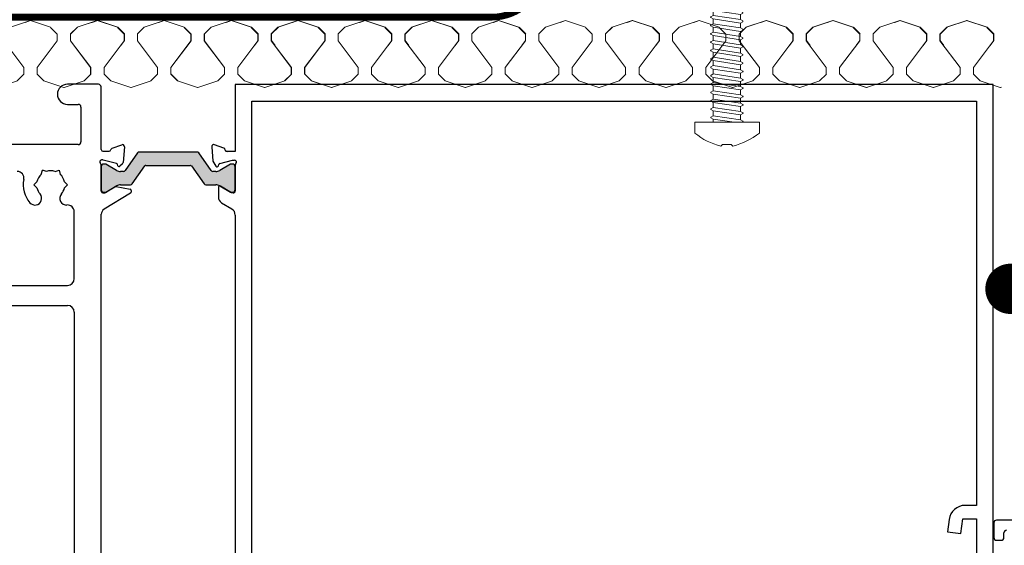
# Model space of a CAD drawing. Units: millimetres. Extents: x -6850 to 5114, y -7277 to 156.
# Drawn here: x -5699 to -5552, y -1780 to -1702 of the extents above; entities that cross this region are included whole.
import ezdxf

# ---------------------------------------------------------------- set-up
doc = ezdxf.new("R2010")
doc.units = ezdxf.units.MM
for name, color, linetype, lineweight in [('A-Door', 7, 'Continuous', 5), ('A-Hatch', 250, 'Continuous', 5), ('A-Wall', 1, 'Continuous', 50), ('A_Text', 7, 'Continuous', 18)]:
    doc.layers.add(name, color=color, linetype=linetype, lineweight=lineweight)
doc.styles.add('ARIAL', font='arial.ttf')
doc.dimstyles.new('Scale0005-2 mm DOT', dxfattribs={"dimscale": 5, "dimtxt": 2.5, "dimasz": 1.5, "dimexe": 5, "dimexo": 100, "dimgap": 1, "dimtad": 1, "dimdec": 0, "dimtxsty": 'ARIAL', "dimblk": 'tick', "dimcen": 2, "dimse1": 1, "dimse2": 1, "dimclrd": 251, "dimclre": 5, "dimclrt": 256, "dimaunit": 1, "dimazin": 0, "dimtfac": 1, "dimtdec": 0, "dimtix": 1, "dimtmove": 2, "dimatfit": 3, "dimldrblk": 'DOT', "dimfxl": 1, "dimlwd": -1, "dimarcsym": 0})

# ---------------------------------------------------------------- blocks, each defined once
blk = doc.blocks.new('_Dot')
at = {"color": 0, "linetype": 'ByBlock', "lineweight": -2}
blk.add_line((-0.5, 0), (-1, 0), dxfattribs=at)
at = {"color": 0, "linetype": 'ByBlock', "const_width": 0.5}
blk.add_lwpolyline([(-0.25, 0, 1), (0.25, 0, 1)], format="xyb", close=True, dxfattribs=at)
blk = doc.blocks.new('tick')
h = blk.add_hatch(color=256)
h.paths.add_polyline_path([(0.818, 0.782), (0.782, 0.818), (0, 0.035), (0, 0), (0.035, 0)])
h.paths.add_polyline_path([(0, -0.035), (0, 0), (-0.035, 0), (-0.818, -0.782), (-0.782, -0.818)])
for p, q in [((0, -3.125), (0, 3.125)), ((-0.818, -0.782), (0.782, 0.818)), ((-0.782, -0.818), (0.818, 0.782)), ((-1.875, 0), (1.875, 0))]:
    blk.add_line(p, q)
for points in [[(0.818, 0.782), (0.782, 0.818)], [(-0.818, -0.782), (-0.782, -0.818)]]:
    blk.add_lwpolyline(points)
blk = doc.blocks.new('wkręt 1')
at = {"color": 0}
blk.add_lwpolyline([(-5902.54, -1743.53), (-5902.3, -1743.3, -0.106299), (-5898.34, -1745.25), (-5898.34, -1746.85), (-5901.59, -1746.85), (-5904.69, -1746.85), (-5907.94, -1746.85), (-5907.94, -1745.25, -0.116637), (-5904.08, -1743.3), (-5903.85, -1743.53)], format="xyb", close=True, dxfattribs=at)
for points in [[(-5905.57, -1747.51, 0.31558), (-5905.58, -1747.62)], [(-5900.87, -1746.85, 0.003692), (-5900.87, -1746.85)], [(-5900.87, -1746.85, 0.003692), (-5900.87, -1746.85)], [(-5900.87, -1748.1, 0.003692), (-5900.87, -1748.1)], [(-5900.87, -1748.1, 0.003692), (-5900.87, -1748.1)], [(-5900.8, -1747.01, 0.31558), (-5900.79, -1746.9)], [(-5900.8, -1748.25, 0.31558), (-5900.79, -1748.15)], [(-5905.58, -1748.76, 0.31558), (-5905.59, -1748.87)], [(-5900.87, -1749.35, 0.003692), (-5900.87, -1749.35)], [(-5900.87, -1749.35, 0.003692), (-5900.87, -1749.35)], [(-5900.8, -1749.5, 0.31558), (-5900.79, -1749.39)], [(-5905.58, -1750.01, 0.31558), (-5905.59, -1750.11)], [(-5900.87, -1750.59, 0.003692), (-5900.87, -1750.59)], [(-5900.87, -1750.59, 0.003692), (-5900.87, -1750.59)], [(-5900.8, -1750.75, 0.31558), (-5900.79, -1750.64)], [(-5905.58, -1751.25, 0.31558), (-5905.59, -1751.36)], [(-5905.58, -1752.5, 0.31558), (-5905.59, -1752.61)], [(-5900.87, -1751.84, 0.003692), (-5900.87, -1751.84)], [(-5900.87, -1751.84, 0.003692), (-5900.87, -1751.84)], [(-5900.8, -1751.99, 0.31558), (-5900.79, -1751.89)], [(-5905.58, -1753.75, 0.31558), (-5905.59, -1753.85)], [(-5905.58, -1753.75, 0.31558), (-5905.59, -1753.85)], [(-5900.87, -1753.09, 0.003692), (-5900.88, -1753.09)], [(-5900.87, -1753.09, 0.003692), (-5900.88, -1753.09)], [(-5900.8, -1753.24, 0.31558), (-5900.79, -1753.13)], [(-5900.8, -1753.24, 0.31558), (-5900.79, -1753.13)], [(-5905.58, -1754.99, 0.31558), (-5905.59, -1755.1)], [(-5900.88, -1754.33, 0.003692), (-5900.88, -1754.33)], [(-5900.88, -1754.33, 0.003692), (-5900.88, -1754.33)], [(-5900.88, -1755.58, 0.003692), (-5900.88, -1755.58)], [(-5900.88, -1755.58, 0.003692), (-5900.88, -1755.58)], [(-5900.8, -1754.49, 0.31558), (-5900.79, -1754.38)], [(-5905.58, -1756.24, 0.31558), (-5905.59, -1756.35)], [(-5900.88, -1756.83, 0.003692), (-5900.88, -1756.83)], [(-5900.88, -1756.83, 0.003692), (-5900.88, -1756.83)], [(-5900.81, -1755.73, 0.31558), (-5900.8, -1755.63)], [(-5900.81, -1756.98, 0.31558), (-5900.8, -1756.87)], [(-5905.59, -1757.49, 0.31558), (-5905.6, -1757.59)], [(-5900.88, -1758.07, 0.003692), (-5900.88, -1758.07)], [(-5900.88, -1758.07, 0.003692), (-5900.88, -1758.07)], [(-5900.81, -1758.23, 0.31558), (-5900.8, -1758.12)], [(-5905.59, -1758.73, 0.31558), (-5905.6, -1758.84)], [(-5905.59, -1759.98, 0.31558), (-5905.6, -1760.09)], [(-5900.88, -1759.32, 0.003692), (-5900.88, -1759.32)], [(-5900.88, -1759.32, 0.003692), (-5900.88, -1759.32)], [(-5900.81, -1759.47, 0.31558), (-5900.8, -1759.37)], [(-5905.59, -1761.23, 0.31558), (-5905.6, -1761.33)], [(-5900.88, -1760.57, 0.003692), (-5900.88, -1760.57)], [(-5900.88, -1760.57, 0.003692), (-5900.88, -1760.57)], [(-5900.81, -1760.72, 0.31558), (-5900.8, -1760.61)], [(-5905.59, -1762.47, 0.31558), (-5905.6, -1762.58)], [(-5905.59, -1762.47, 0.31558), (-5905.6, -1762.58)], [(-5900.89, -1761.81, 0.003692), (-5900.89, -1761.81)], [(-5900.89, -1761.81, 0.003692), (-5900.89, -1761.81)], [(-5900.81, -1761.97, 0.31558), (-5900.8, -1761.86)], [(-5900.81, -1761.97, 0.31558), (-5900.8, -1761.86)], [(-5905.59, -1763.72, 0.31558), (-5905.6, -1763.83)], [(-5900.89, -1763.06, 0.003692), (-5900.89, -1763.06)], [(-5900.89, -1763.06, 0.003692), (-5900.89, -1763.06)], [(-5900.89, -1764.31, 0.003692), (-5900.89, -1764.31)], [(-5900.89, -1764.31, 0.003692), (-5900.89, -1764.31)], [(-5900.82, -1763.21, 0.31558), (-5900.81, -1763.11)], [(-5900.82, -1764.46, 0.31558), (-5900.81, -1764.35)], [(-5905.6, -1764.97, 0.31558), (-5905.61, -1765.07)], [(-5900.89, -1765.55, 0.003692), (-5900.89, -1765.55)], [(-5900.89, -1765.55, 0.003692), (-5900.89, -1765.55)], [(-5900.82, -1765.71, 0.31558), (-5900.81, -1765.6)], [(-5905.6, -1766.21, 0.31558), (-5905.61, -1766.32)], [(-5900.89, -1766.8, 0.003692), (-5900.89, -1766.8)], [(-5900.89, -1766.8, 0.003692), (-5900.89, -1766.8)], [(-5900.82, -1766.95, 0.31558), (-5900.81, -1766.85)], [(-5905.6, -1767.46, 0.31558), (-5905.61, -1767.57)], [(-5905.6, -1768.71, 0.31558), (-5905.61, -1768.81)], [(-5900.89, -1768.05, 0.003692), (-5900.89, -1768.05)], [(-5900.89, -1768.05, 0.003692), (-5900.89, -1768.05)], [(-5900.82, -1768.2, 0.31558), (-5900.81, -1768.09)], [(-5905.6, -1769.95, 0.31558), (-5905.61, -1770.06)], [(-5905.6, -1769.95, 0.31558), (-5905.61, -1770.06)], [(-5900.89, -1769.29, 0.003692), (-5900.9, -1769.29)], [(-5900.89, -1769.29, 0.003692), (-5900.9, -1769.29)], [(-5900.82, -1769.45, 0.31558), (-5900.81, -1769.34)], [(-5900.82, -1769.45, 0.31558), (-5900.81, -1769.34)], [(-5905.6, -1771.2, 0.31558), (-5905.61, -1771.31)], [(-5900.9, -1770.54, 0.003692), (-5900.9, -1770.54)], [(-5900.9, -1770.54, 0.003692), (-5900.9, -1770.54)], [(-5900.82, -1770.69, 0.31558), (-5900.81, -1770.59)], [(-5905.6, -1772.45, 0.31558), (-5905.61, -1772.55)], [(-5900.9, -1771.79, 0.003692), (-5900.9, -1771.79)], [(-5900.9, -1771.79, 0.003692), (-5900.9, -1771.79)], [(-5900.9, -1773.03, 0.003692), (-5900.9, -1773.03)], [(-5900.9, -1773.03, 0.003692), (-5900.9, -1773.03)], [(-5900.83, -1771.94, 0.31558), (-5900.82, -1771.83)], [(-5900.83, -1773.19, 0.31558), (-5900.82, -1773.08)], [(-5905.61, -1773.69, 0.31558), (-5905.62, -1773.8)], [(-5900.9, -1774.28, 0.003692), (-5900.9, -1774.28)], [(-5900.9, -1774.28, 0.003692), (-5900.9, -1774.28)], [(-5900.83, -1774.43, 0.31558), (-5900.82, -1774.33)], [(-5905.61, -1774.94, 0.31558), (-5905.62, -1775.05)], [(-5900.9, -1775.53, 0.003692), (-5900.9, -1775.53)], [(-5900.9, -1775.53, 0.003692), (-5900.9, -1775.53)], [(-5900.83, -1775.68, 0.31558), (-5900.82, -1775.57)], [(-5905.61, -1776.19, 0.31558), (-5905.62, -1776.29)], [(-5905.27, -1783.2, 0.093557), (-5905.28, -1777.25)], [(-5902.6, -1777.25, 0.325862), (-5903.95, -1777.25)], [(-5901.22, -1777.13, 0.091232), (-5901.18, -1783.23)], [(-5900.9, -1776.77, 0.003692), (-5900.9, -1776.77)], [(-5900.9, -1776.77, 0.003692), (-5900.9, -1776.77)], [(-5900.83, -1776.93, 0.31558), (-5900.82, -1776.82)], [(-5900.83, -1776.93, 0.31558), (-5900.82, -1776.82)], [(-5903.6, -1781.27, 0.439739), (-5902.58, -1784.32)], [(-5905.27, -1783.2, 0.255954), (-5903.85, -1782.65)]]:
    blk.add_lwpolyline(points, format="xyb", dxfattribs=at)
for points in [[(-5905.58, -1747.62), (-5905.23, -1747.82)], [(-5905.57, -1747.51), (-5905.23, -1747.32)], [(-5905.23, -1747.82), (-5905.24, -1748.57)], [(-5901.14, -1747.95), (-5905.24, -1748.57)], [(-5901.14, -1747.95), (-5905.24, -1748.57)], [(-5905.23, -1746.85), (-5905.23, -1747.32)], [(-5902.12, -1746.85), (-5905.23, -1747.32)], [(-5901.14, -1747.2), (-5905.23, -1747.82)], [(-5900.8, -1747.01), (-5901.14, -1747.2)], [(-5901.14, -1747.2), (-5901.14, -1747.95)], [(-5900.79, -1748.15), (-5901.14, -1747.95)], [(-5900.8, -1748.25), (-5901.14, -1748.45)], [(-5900.79, -1746.9), (-5900.88, -1746.85)], [(-5905.59, -1748.87), (-5905.24, -1749.07)], [(-5905.58, -1748.76), (-5905.24, -1748.57)], [(-5901.14, -1748.45), (-5905.24, -1749.07)], [(-5901.14, -1748.45), (-5905.24, -1749.07)], [(-5905.24, -1749.07), (-5905.24, -1749.81)], [(-5901.14, -1749.19), (-5905.24, -1749.81)], [(-5901.14, -1749.7), (-5905.24, -1750.32)], [(-5901.14, -1748.45), (-5901.14, -1749.19)], [(-5900.79, -1749.39), (-5901.14, -1749.19)], [(-5900.8, -1749.5), (-5901.14, -1749.7)], [(-5901.14, -1749.7), (-5901.14, -1750.44)], [(-5905.59, -1750.11), (-5905.24, -1750.32)], [(-5905.58, -1750.01), (-5905.24, -1749.81)], [(-5905.58, -1751.25), (-5905.24, -1751.06)], [(-5905.24, -1750.32), (-5905.24, -1751.06)], [(-5901.14, -1750.44), (-5905.24, -1751.06)], [(-5901.14, -1750.94), (-5905.24, -1751.56)], [(-5900.79, -1750.64), (-5901.14, -1750.44)], [(-5900.8, -1750.75), (-5901.14, -1750.94)], [(-5901.14, -1750.94), (-5901.14, -1751.69)], [(-5905.59, -1751.36), (-5905.24, -1751.56)], [(-5905.59, -1752.61), (-5905.24, -1752.81)], [(-5905.58, -1752.5), (-5905.24, -1752.31)], [(-5905.24, -1752.31), (-5905.24, -1751.56)], [(-5901.14, -1751.69), (-5905.24, -1752.31)], [(-5901.14, -1752.19), (-5905.24, -1752.81)], [(-5900.79, -1751.89), (-5901.14, -1751.69)], [(-5900.8, -1751.99), (-5901.14, -1752.19)], [(-5901.14, -1752.19), (-5901.14, -1752.93)], [(-5905.59, -1753.85), (-5905.24, -1754.06)], [(-5905.59, -1753.85), (-5905.24, -1754.06)], [(-5905.58, -1753.75), (-5905.24, -1753.55)], [(-5905.58, -1753.75), (-5905.24, -1753.55)], [(-5905.24, -1752.81), (-5905.24, -1753.55)], [(-5901.14, -1752.93), (-5905.24, -1753.55)], [(-5901.14, -1753.44), (-5905.24, -1754.06)], [(-5901.14, -1753.44), (-5905.24, -1754.06)], [(-5905.24, -1754.06), (-5905.24, -1754.8)], [(-5900.79, -1753.13), (-5901.14, -1752.93)], [(-5900.79, -1753.13), (-5901.14, -1752.93)], [(-5900.8, -1753.24), (-5901.14, -1753.44)], [(-5900.8, -1753.24), (-5901.14, -1753.44)], [(-5901.14, -1753.44), (-5901.14, -1754.18)], [(-5905.59, -1755.1), (-5905.24, -1755.3)], [(-5905.58, -1754.99), (-5905.24, -1754.8)], [(-5901.14, -1754.18), (-5905.24, -1754.8)], [(-5901.14, -1754.68), (-5905.24, -1755.3)], [(-5905.24, -1755.3), (-5905.24, -1756.05)], [(-5901.15, -1755.43), (-5905.24, -1756.05)], [(-5901.14, -1754.68), (-5901.15, -1755.43)], [(-5900.8, -1755.63), (-5901.15, -1755.43)], [(-5900.79, -1754.38), (-5901.14, -1754.18)], [(-5900.8, -1754.49), (-5901.14, -1754.68)], [(-5905.59, -1756.35), (-5905.25, -1756.55)], [(-5905.58, -1756.24), (-5905.24, -1756.05)], [(-5901.15, -1755.93), (-5905.25, -1756.55)], [(-5905.25, -1756.55), (-5905.25, -1757.29)], [(-5901.15, -1756.67), (-5905.25, -1757.29)], [(-5901.15, -1756.67), (-5905.25, -1757.29)], [(-5900.81, -1755.73), (-5901.15, -1755.93)], [(-5901.15, -1755.93), (-5901.15, -1756.67)], [(-5900.8, -1756.87), (-5901.15, -1756.67)], [(-5900.81, -1756.98), (-5901.15, -1757.18)], [(-5905.6, -1757.59), (-5905.25, -1757.8)], [(-5905.59, -1757.49), (-5905.25, -1757.29)], [(-5905.59, -1758.73), (-5905.25, -1758.54)], [(-5901.15, -1757.18), (-5905.25, -1757.8)], [(-5901.15, -1757.18), (-5905.25, -1757.8)], [(-5905.25, -1757.8), (-5905.25, -1758.54)], [(-5901.15, -1757.92), (-5905.25, -1758.54)], [(-5901.15, -1758.42), (-5905.25, -1759.04)], [(-5901.15, -1757.18), (-5901.15, -1757.92)], [(-5900.8, -1758.12), (-5901.15, -1757.92)], [(-5900.81, -1758.23), (-5901.15, -1758.42)], [(-5901.15, -1758.42), (-5901.15, -1759.17)], [(-5905.6, -1758.84), (-5905.25, -1759.04)], [(-5905.59, -1759.98), (-5905.25, -1759.79)], [(-5905.25, -1759.04), (-5905.25, -1759.79)], [(-5901.15, -1759.17), (-5905.25, -1759.79)], [(-5901.15, -1759.67), (-5905.25, -1760.29)], [(-5900.8, -1759.37), (-5901.15, -1759.17)], [(-5900.81, -1759.47), (-5901.15, -1759.67)], [(-5901.15, -1759.67), (-5901.15, -1760.41)], [(-5905.6, -1760.09), (-5905.25, -1760.29)], [(-5905.6, -1761.33), (-5905.25, -1761.54)], [(-5905.59, -1761.23), (-5905.25, -1761.03)], [(-5905.25, -1761.04), (-5905.25, -1760.29)], [(-5901.15, -1760.41), (-5905.25, -1761.03)], [(-5901.15, -1760.92), (-5905.25, -1761.54)], [(-5900.8, -1760.61), (-5901.15, -1760.41)], [(-5900.81, -1760.72), (-5901.15, -1760.92)], [(-5901.15, -1760.92), (-5901.15, -1761.66)], [(-5905.6, -1762.58), (-5905.25, -1762.78)], [(-5905.6, -1762.58), (-5905.25, -1762.78)], [(-5905.59, -1762.47), (-5905.25, -1762.28)], [(-5905.59, -1762.47), (-5905.25, -1762.28)], [(-5905.25, -1761.54), (-5905.25, -1762.28)], [(-5901.15, -1761.66), (-5905.25, -1762.28)], [(-5901.15, -1762.16), (-5905.25, -1762.78)], [(-5901.15, -1762.16), (-5905.25, -1762.78)], [(-5905.25, -1762.78), (-5905.25, -1763.53)], [(-5901.15, -1762.91), (-5905.25, -1763.53)], [(-5900.8, -1761.86), (-5901.15, -1761.66)], [(-5900.8, -1761.86), (-5901.15, -1761.66)], [(-5900.81, -1761.97), (-5901.15, -1762.16)], [(-5900.81, -1761.97), (-5901.15, -1762.16)], [(-5901.15, -1762.16), (-5901.15, -1762.91)], [(-5900.81, -1763.11), (-5901.15, -1762.91)], [(-5905.6, -1763.83), (-5905.25, -1764.03)], [(-5905.59, -1763.72), (-5905.25, -1763.53)], [(-5905.25, -1764.03), (-5905.26, -1764.77)], [(-5901.16, -1764.15), (-5905.26, -1764.77)], [(-5901.15, -1763.41), (-5905.25, -1764.03)], [(-5901.15, -1763.41), (-5901.16, -1764.15)], [(-5900.81, -1764.35), (-5901.16, -1764.15)], [(-5900.82, -1763.21), (-5901.15, -1763.41)], [(-5905.61, -1765.07), (-5905.26, -1765.28)], [(-5905.6, -1764.97), (-5905.26, -1764.77)], [(-5901.16, -1764.66), (-5905.26, -1765.28)], [(-5905.26, -1765.28), (-5905.26, -1766.02)], [(-5901.16, -1765.4), (-5905.26, -1766.02)], [(-5901.16, -1765.4), (-5905.26, -1766.02)], [(-5900.82, -1764.46), (-5901.16, -1764.66)], [(-5901.16, -1764.66), (-5901.16, -1765.4)], [(-5900.81, -1765.6), (-5901.16, -1765.4)], [(-5900.82, -1765.71), (-5901.16, -1765.9)], [(-5905.61, -1766.32), (-5905.26, -1766.52)], [(-5905.6, -1766.21), (-5905.26, -1766.02)], [(-5905.6, -1767.46), (-5905.26, -1767.27)], [(-5901.16, -1765.9), (-5905.26, -1766.52)], [(-5901.16, -1765.9), (-5905.26, -1766.52)], [(-5905.26, -1766.52), (-5905.26, -1767.27)], [(-5901.16, -1766.65), (-5905.26, -1767.27)], [(-5901.16, -1767.15), (-5905.26, -1767.77)], [(-5901.16, -1765.9), (-5901.16, -1766.65)], [(-5900.81, -1766.85), (-5901.16, -1766.65)], [(-5900.82, -1766.95), (-5901.16, -1767.15)], [(-5901.16, -1767.15), (-5901.16, -1767.89)], [(-5905.61, -1767.57), (-5905.26, -1767.77)], [(-5905.61, -1768.81), (-5905.26, -1769.02)], [(-5905.6, -1768.71), (-5905.26, -1768.51)], [(-5905.26, -1767.77), (-5905.26, -1768.51)], [(-5901.16, -1767.89), (-5905.26, -1768.51)], [(-5901.16, -1768.4), (-5905.26, -1769.02)], [(-5900.81, -1768.09), (-5901.16, -1767.89)], [(-5900.82, -1768.2), (-5901.16, -1768.4)], [(-5901.16, -1768.4), (-5901.16, -1769.14)], [(-5905.61, -1770.06), (-5905.26, -1770.26)], [(-5905.61, -1770.06), (-5905.26, -1770.26)], [(-5905.6, -1769.95), (-5905.26, -1769.76)], [(-5905.6, -1769.95), (-5905.26, -1769.76)], [(-5905.26, -1769.77), (-5905.26, -1769.02)], [(-5901.16, -1769.14), (-5905.26, -1769.76)], [(-5901.16, -1769.64), (-5905.26, -1770.26)], [(-5901.16, -1769.64), (-5905.26, -1770.26)], [(-5905.26, -1770.26), (-5905.26, -1771.01)], [(-5900.81, -1769.34), (-5901.16, -1769.14)], [(-5900.81, -1769.34), (-5901.16, -1769.14)], [(-5900.82, -1769.45), (-5901.16, -1769.64)], [(-5900.82, -1769.45), (-5901.16, -1769.64)], [(-5901.16, -1769.64), (-5901.16, -1770.39)], [(-5905.61, -1771.31), (-5905.26, -1771.51)], [(-5905.6, -1771.2), (-5905.26, -1771.01)], [(-5901.16, -1770.39), (-5905.26, -1771.01)], [(-5901.16, -1770.89), (-5905.26, -1771.51)], [(-5905.26, -1771.51), (-5905.26, -1772.25)], [(-5901.16, -1771.63), (-5905.26, -1772.25)], [(-5900.81, -1770.59), (-5901.16, -1770.39)], [(-5900.82, -1770.69), (-5901.16, -1770.89)], [(-5901.16, -1770.89), (-5901.16, -1771.63)], [(-5900.82, -1771.83), (-5901.16, -1771.63)], [(-5905.61, -1772.55), (-5905.27, -1772.76)], [(-5905.6, -1772.45), (-5905.26, -1772.25)], [(-5901.17, -1772.14), (-5905.27, -1772.76)], [(-5905.27, -1772.76), (-5905.27, -1773.5)], [(-5901.17, -1772.88), (-5905.27, -1773.5)], [(-5901.17, -1772.88), (-5905.27, -1773.5)], [(-5900.83, -1771.94), (-5901.17, -1772.14)], [(-5901.17, -1772.14), (-5901.17, -1772.88)], [(-5900.82, -1773.08), (-5901.17, -1772.88)], [(-5900.83, -1773.19), (-5901.17, -1773.38)], [(-5905.62, -1773.8), (-5905.27, -1774)], [(-5905.61, -1773.69), (-5905.27, -1773.5)], [(-5901.17, -1773.38), (-5905.27, -1774)], [(-5901.17, -1773.38), (-5905.27, -1774)], [(-5905.27, -1774), (-5905.27, -1774.75)], [(-5901.17, -1774.13), (-5905.27, -1774.75)], [(-5901.17, -1774.63), (-5905.27, -1775.25)], [(-5901.17, -1773.38), (-5901.17, -1774.13)], [(-5900.82, -1774.33), (-5901.17, -1774.13)], [(-5900.83, -1774.43), (-5901.17, -1774.63)], [(-5901.17, -1774.63), (-5901.17, -1775.37)], [(-5905.62, -1775.05), (-5905.27, -1775.25)], [(-5905.61, -1774.94), (-5905.27, -1774.75)], [(-5905.61, -1776.19), (-5905.27, -1775.99)], [(-5905.27, -1775.25), (-5905.27, -1775.99)], [(-5901.17, -1775.37), (-5905.27, -1775.99)], [(-5901.17, -1775.88), (-5905.27, -1776.5)], [(-5900.82, -1775.57), (-5901.17, -1775.37)], [(-5900.83, -1775.68), (-5901.17, -1775.88)], [(-5901.17, -1775.88), (-5901.17, -1776.62)], [(-5905.62, -1776.29), (-5905.27, -1776.5)], [(-5905.28, -1777.25), (-5903.95, -1777.25)], [(-5905.27, -1777.25), (-5905.27, -1776.5)], [(-5901.17, -1776.62), (-5905.27, -1777.24)], [(-5903.6, -1781.27), (-5901.22, -1777.13)], [(-5902.6, -1777.25), (-5902.07, -1777.25)], [(-5901.17, -1777.12), (-5902.07, -1777.25)], [(-5900.82, -1776.82), (-5901.17, -1776.62)], [(-5900.82, -1776.82), (-5901.17, -1776.62)], [(-5900.83, -1776.93), (-5901.17, -1777.12)], [(-5900.83, -1776.93), (-5901.17, -1777.12)]]:
    blk.add_lwpolyline(points, dxfattribs=at)
at = {"color": 0, "elevation": 0.06}
for points in [[(-5903.21, -1784.85), (-5905.27, -1783.2)], [(-5903.21, -1784.85), (-5901.18, -1783.23)]]:
    blk.add_lwpolyline(points, dxfattribs=at)
at = {"color": 0, "extrusion": (1, 0, 0)}
for points, elevation in [([(-1783.2, 0), (-1783.2, 0.06)], -5905.27), ([(-1783.2, 0), (-1783.2, 0.06)], -5905.27), ([(-1783.23, 0), (-1783.23, 0.06)], -5901.18), ([(-1783.23, 0), (-1783.23, 0.06)], -5901.18), ([(-1784.85, 0), (-1784.85, 0.06)], -5903.21), ([(-1784.85, 0), (-1784.85, 0.06)], -5903.21), ([(-1784.85, 0), (-1784.85, 0.06)], -5903.21), ([(-1784.85, 0), (-1784.85, 0.06)], -5903.21)]:
    blk.add_lwpolyline(points, dxfattribs=dict(at, elevation=elevation))
blk = doc.blocks.new('welna 2')
at = {"color": 0}
for p, q in [((-4847.84, -4726.41), (-4845.34, -4718.91)), ((-4845.36, -4718.8), (-4845.5, -4718.4)), ((-4870.37, -4731.3), (-4867.87, -4723.8)), ((-4870.34, -4731.41), (-4867.84, -4723.91)), ((-4867.86, -4723.76), (-4865.36, -4721.26)), ((-4867.83, -4723.87), (-4865.33, -4721.37)), ((-4862.86, -4721.28), (-4865.36, -4721.28)), ((-4862.84, -4721.39), (-4865.34, -4721.39)), ((-4861.02, -4722.66), (-4862.86, -4721.28)), ((-4852.84, -4728.89), (-4862.84, -4721.39)), ((-4850.33, -4728.87), (-4847.83, -4726.37)), ((-4867.86, -4738.78), (-4870.36, -4731.28)), ((-4867.84, -4738.89), (-4870.34, -4731.39)), ((-4850.34, -4728.89), (-4852.84, -4728.89)), ((-4852.84, -4733.89), (-4862.84, -4741.39)), ((-4850.34, -4733.89), (-4852.84, -4733.89)), ((-4847.84, -4736.36), (-4850.34, -4733.86)), ((-4865.37, -4741.25), (-4867.87, -4738.75)), ((-4865.34, -4741.36), (-4867.84, -4738.86)), ((-4845.37, -4743.8), (-4847.87, -4736.3)), ((-4862.86, -4741.28), (-4865.36, -4741.28)), ((-4862.84, -4741.39), (-4865.34, -4741.39)), ((-4861.02, -4739.9), (-4862.86, -4741.28)), ((-4847.84, -4751.41), (-4845.34, -4743.91)), ((-4870.37, -4756.3), (-4867.87, -4748.8)), ((-4870.34, -4756.41), (-4867.84, -4748.91)), ((-4867.86, -4748.76), (-4865.36, -4746.26)), ((-4867.83, -4748.87), (-4865.33, -4746.37)), ((-4862.86, -4746.28), (-4865.36, -4746.28)), ((-4862.84, -4746.39), (-4865.34, -4746.39)), ((-4861.02, -4747.66), (-4862.86, -4746.28)), ((-4852.84, -4753.89), (-4862.84, -4746.39)), ((-4850.33, -4753.87), (-4847.83, -4751.37)), ((-4869.68, -4758.3), (-4870.36, -4756.28)), ((-4869.66, -4758.41), (-4870.34, -4756.39)), ((-4867.84, -4763.91), (-4870.34, -4756.41)), ((-4850.34, -4753.89), (-4852.84, -4753.89)), ((-4852.84, -4758.91), (-4862.84, -4766.41)), ((-4850.34, -4758.91), (-4852.84, -4758.91)), ((-4847.84, -4761.38), (-4850.34, -4758.88)), ((-4865.34, -4766.38), (-4867.84, -4763.88)), ((-4845.37, -4768.82), (-4847.87, -4761.32)), ((-4862.84, -4766.41), (-4865.34, -4766.41)), ((-4867.83, -4773.89), (-4865.33, -4771.39)), ((-4862.84, -4771.41), (-4865.34, -4771.41)), ((-4852.84, -4778.91), (-4862.84, -4771.41)), ((-4847.84, -4776.42), (-4845.34, -4768.92)), ((-4870.34, -4781.42), (-4867.84, -4773.92)), ((-4850.34, -4778.91), (-4852.84, -4778.91)), ((-4850.33, -4778.89), (-4847.83, -4776.39)), ((-4867.84, -4788.9), (-4870.34, -4781.4)), ((-4869.66, -4783.43), (-4870.34, -4781.41)), ((-4852.84, -4783.91), (-4862.84, -4791.41)), ((-4850.34, -4783.91), (-4852.84, -4783.91)), ((-4847.84, -4786.38), (-4850.34, -4783.88)), ((-4845.37, -4793.81), (-4847.87, -4786.31)), ((-4865.34, -4791.38), (-4867.84, -4788.88)), ((-4862.84, -4791.41), (-4865.34, -4791.41)), ((-4847.84, -4801.42), (-4845.34, -4793.92)), ((-4867.86, -4798.78), (-4865.36, -4796.28)), ((-4867.83, -4798.89), (-4865.33, -4796.39)), ((-4862.86, -4796.29), (-4865.36, -4796.29)), ((-4862.84, -4796.41), (-4865.34, -4796.41)), ((-4861.02, -4797.67), (-4862.86, -4796.29)), ((-4852.84, -4803.91), (-4862.84, -4796.41)), ((-4870.37, -4806.31), (-4867.87, -4798.81)), ((-4870.34, -4806.42), (-4867.84, -4798.92)), ((-4850.33, -4803.89), (-4847.83, -4801.39)), ((-4850.34, -4803.91), (-4852.84, -4803.91)), ((-4869.68, -4808.32), (-4870.36, -4806.29)), ((-4869.66, -4808.43), (-4870.34, -4806.4)), ((-4867.84, -4813.92), (-4870.34, -4806.42)), ((-4852.84, -4808.92), (-4862.84, -4816.42)), ((-4850.34, -4808.92), (-4852.84, -4808.92)), ((-4847.84, -4811.4), (-4850.34, -4808.9)), ((-4845.37, -4818.83), (-4847.87, -4811.33)), ((-4865.34, -4816.4), (-4867.84, -4813.9)), ((-4862.84, -4816.42), (-4865.34, -4816.42)), ((-4847.84, -4826.44), (-4845.34, -4818.94)), ((-4867.83, -4823.91), (-4865.33, -4821.41)), ((-4862.84, -4821.42), (-4865.34, -4821.42)), ((-4852.84, -4828.92), (-4862.84, -4821.42)), ((-4870.34, -4831.44), (-4867.84, -4823.94)), ((-4850.33, -4828.91), (-4847.83, -4826.41)), ((-4850.34, -4828.92), (-4852.84, -4828.92)), ((-4869.66, -4833.45), (-4870.34, -4831.42)), ((-4867.84, -4838.92), (-4870.34, -4831.42)), ((-4852.84, -4833.92), (-4862.84, -4841.42)), ((-4850.34, -4833.92), (-4852.84, -4833.92)), ((-4847.84, -4836.4), (-4850.34, -4833.9)), ((-4845.37, -4843.83), (-4847.87, -4836.33)), ((-4865.34, -4841.4), (-4867.84, -4838.9)), ((-4862.84, -4841.42), (-4865.34, -4841.42)), ((-4847.84, -4851.44), (-4845.34, -4843.94)), ((-4870.37, -4856.33), (-4867.87, -4848.83)), ((-4870.34, -4856.44), (-4867.84, -4848.94)), ((-4867.86, -4848.79), (-4865.36, -4846.29)), ((-4867.83, -4848.9), (-4865.33, -4846.41)), ((-4862.86, -4846.31), (-4865.36, -4846.31)), ((-4862.84, -4846.42), (-4865.34, -4846.42)), ((-4861.02, -4847.69), (-4862.86, -4846.31)), ((-4852.84, -4853.92), (-4862.84, -4846.42)), ((-4850.33, -4853.9), (-4847.83, -4851.41)), ((-4869.68, -4858.34), (-4870.36, -4856.31)), ((-4869.66, -4858.45), (-4870.34, -4856.42)), ((-4867.84, -4863.94), (-4870.34, -4856.44)), ((-4850.34, -4853.92), (-4852.84, -4853.92)), ((-4852.84, -4858.94), (-4862.84, -4866.44)), ((-4850.34, -4858.94), (-4852.84, -4858.94)), ((-4847.84, -4861.41), (-4850.34, -4858.91)), ((-4865.34, -4866.41), (-4867.84, -4863.91)), ((-4845.37, -4868.85), (-4847.87, -4861.35)), ((-4862.84, -4866.44), (-4865.34, -4866.44)), ((-4867.83, -4873.92), (-4865.33, -4871.42)), ((-4847.84, -4876.46), (-4845.34, -4868.96)), ((-4870.34, -4881.46), (-4867.84, -4873.96)), ((-4862.84, -4871.44), (-4865.34, -4871.44)), ((-4852.84, -4878.94), (-4862.84, -4871.44)), ((-4850.33, -4878.92), (-4847.83, -4876.42)), ((-4850.34, -4878.94), (-4852.84, -4878.94))]:
    blk.add_line(p, q, dxfattribs=at)
blk = doc.blocks.new('APC_ASSY_0286-305-head')
at = {"layer": 'A-Hatch'}
h = blk.add_hatch(color=256, dxfattribs=at)
h.dxf.hatch_style = 1
h.paths.add_polyline_path([(-71.06, -11.79, -0.244698), (-70.81, -11.66), (-62.19, -11.66, -0.244698), (-61.94, -11.79), (-60.09, -14.43, 0.244698), (-59.84, -14.56), (-59.39, -14.56, 0.131652), (-58.79, -14.4), (-57.21, -13.49, -0.131652), (-57.11, -13.46), (-56.9, -13.46, -0.414214), (-56.5, -13.86), (-56.5, -17.26, -0.414214), (-56.9, -17.66), (-57.11, -17.66, -0.131652), (-57.21, -17.63), (-58.79, -16.72, 0.131652), (-59.39, -16.56), (-60.88, -16.56, -0.244698), (-61.13, -16.43), (-63.01, -13.74, 0.244698), (-63.18, -13.66), (-69.82, -13.66, 0.244698), (-69.99, -13.74), (-71.87, -16.43, -0.244698), (-72.12, -16.56), (-73.61, -16.56, 0.131652), (-74.21, -16.72), (-75.79, -17.63, -0.131652), (-75.89, -17.66), (-76.1, -17.66, -0.414214), (-76.5, -17.26), (-76.5, -13.86, -0.414214), (-76.1, -13.46), (-75.89, -13.46, -0.131652), (-75.79, -13.49), (-74.21, -14.4, 0.131652), (-73.61, -14.56), (-73.16, -14.56, 0.244698), (-72.91, -14.43)])
for p, q in [((-76.9, -1.55), (-81.5, -1.55)), ((-76.5, -11.31), (-76.5, -1.95)), ((-56.5, -1.57), (-56.5, -11.57)), ((56.5, -1.57), (-56.5, -1.57)), ((56.5, -77.07), (56.5, -1.57)), ((-54, -4.07), (54, -4.07)), ((-54, -77.57), (-54, -4.07)), ((54, -4.07), (54, -64.37)), ((-81.5, -4.55), (-79.9, -4.55)), ((-79.5, -4.95), (-79.5, -10.15)), ((-79.9, -10.55), (-93.1, -10.55)), ((-76.21, -11.55), (-75.31, -11.55)), ((-74.82, -11.08), (-73.41, -10.57)), ((-73.01, -10.87), (-73.21, -13.23)), ((-62.19, -11.66), (-70.81, -11.66)), ((-60, -10.89), (-59.81, -13.01)), ((-58.2, -11.09), (-59.6, -10.58)), ((-56.5, -11.57), (-57.72, -11.57)), ((-76.25, -12.85), (-76.41, -12.85)), ((-74.18, -13.39), (-76.17, -12.86)), ((-71.06, -11.79), (-72.91, -14.43)), ((-60.09, -14.43), (-61.94, -11.79)), ((-59.81, -13.01), (-59.37, -13.77)), ((-58.81, -13.38), (-56.92, -12.87)), ((-56.92, -12.87), (-56.6, -12.87)), ((-85.42, -15), (-85.25, -14.38)), ((-84.64, -14.55), (-85.25, -14.38)), ((-83.36, -14.55), (-82.75, -14.38)), ((-82.75, -14.38), (-82.58, -15)), ((-76.5, -17.51), (-76.5, -13.59)), ((-76.5, -13.86), (-76.5, -17.26)), ((-75.89, -13.46), (-76.1, -13.46)), ((-74.21, -14.4), (-75.79, -13.49)), ((-74, -13.7), (-74.04, -13.53)), ((-73.3, -13.41), (-73.68, -13.79)), ((-73.16, -14.56), (-73.61, -14.56)), ((-71.87, -16.43), (-69.99, -13.74)), ((-69.82, -13.66), (-63.18, -13.66)), ((-63.01, -13.74), (-61.13, -16.43)), ((-59.39, -14.56), (-59.84, -14.56)), ((-59.01, -13.72), (-58.95, -13.52)), ((-57.21, -13.49), (-58.79, -14.4)), ((-56.9, -13.46), (-57.11, -13.46)), ((-56.5, -13.62), (-56.5, -17.47)), ((-56.5, -17.26), (-56.5, -13.86)), ((-86.5, -16.55), (-86.05, -16.1)), ((-81.95, -16.1), (-81.5, -16.55)), ((-86.05, -17), (-86.5, -16.55)), ((-81.5, -16.55), (-81.95, -17)), ((-75.83, -17.7), (-74.37, -16.81)), ((-75.79, -17.63), (-74.21, -16.72)), ((-74.23, -16.79), (-72.17, -17.21)), ((-73.61, -16.56), (-72.12, -16.56)), ((-72.01, -17.4), (-72.01, -17.63)), ((-60.88, -16.56), (-59.39, -16.56)), ((-59, -16.94), (-59, -18.37)), ((-58.79, -16.72), (-57.21, -17.63)), ((-57.06, -17.77), (-58.7, -16.77)), ((-76.21, -17.75), (-75.99, -17.75)), ((-76.1, -17.66), (-75.89, -17.66)), ((-72.1, -17.8), (-76.03, -20.19)), ((-57.11, -17.66), (-56.9, -17.66)), ((-56.8, -17.77), (-57.06, -17.77)), ((-58.53, -19.23), (-56.99, -20.16)), ((-80.5, -30.55), (-80.5, -20.56)), ((-76.5, -77.16), (-76.5, -20.94)), ((-56.52, -21.07), (-56.5, -21.07)), ((-56.5, -21.07), (-56.5, -77.07)), ((-120, -31.55), (-81.5, -31.55)), ((-112.5, -34.55), (-81.5, -34.55)), ((-80.5, -35.55), (-80.5, -84.33)), ((54, -64.37), (52.32, -64.37)), ((49.94, -66.46), (49.7, -68.31)), ((51.7, -68.57), (51.99, -66.37)), ((51.99, -66.37), (54, -66.37)), ((54, -66.37), (54, -77.07)), ((56.6, -66.97), (56.6, -69.17)), ((72.5, -66.57), (57, -66.57)), ((49.7, -68.31), (51.7, -68.57)), ((58.1, -69.17), (58.1, -68.47)), ((57, -69.57), (57.7, -69.57))]:
    blk.add_line(p, q)
for centre, radius, start, end in [((-81.5, -3.05), 1.5, 90, 270), ((-76.9, -1.95), 0.4, 0, 90), ((-79.9, -4.95), 0.4, 0, 90), ((-79.9, -10.15), 0.4, 270, 0), ((-76.21, -11.25), 0.3, 191.6494, 270), ((-75.31, -11.25), 0.3, 270, 349.0957), ((-74.72, -11.36), 0.3, 110, 169.0957), ((-73.31, -10.85), 0.3, 355, 110), ((-70.81, -11.96), 0.3, 90, 145), ((-62.19, -11.96), 0.3, 35, 90), ((-59.7, -10.86), 0.3, 70, 185), ((-58.3, -11.37), 0.3, 357.2548, 70.5288), ((-57.72, -11.27), 0.3, 202.4098, 270), ((-76.4, -13.15), 0.3, 109.4712, 228.1897), ((-76.41, -13.15), 0.3, 90, 108.2241), ((-76.25, -13.15), 0.3, 75, 90), ((-56.6, -13.17), 0.3, 311.8103, 90), ((-89, -15.55), 1, 348.6923, 90), ((-84, -16.55), 2.1, 72.3736, 107.6264), ((-76.8, -13.59), 0.3, 0, 48.1897), ((-76.1, -13.86), 0.4, 90, 180), ((-75.89, -13.66), 0.2, 60, 90), ((-73.61, -13.36), 1.2, 240, 270), ((-74.23, -13.58), 0.192, 15, 75), ((-73.81, -13.65), 0.192, 195, 315), ((-73.51, -13.2), 0.3, 315, 355), ((-73.16, -14.26), 0.3, 270, 325), ((-69.82, -13.86), 0.2, 90, 145), ((-63.18, -13.86), 0.2, 35, 90), ((-59.84, -14.26), 0.3, 215, 270), ((-59.39, -13.36), 1.2, 270, 300), ((-59.2, -13.67), 0.2, 210, 345.0001), ((-58.76, -13.57), 0.2, 104.9999, 165.0001), ((-57.11, -13.66), 0.2, 90, 120), ((-56.9, -13.86), 0.4, 0, 90), ((-56.2, -13.62), 0.3, 131.8103, 180), ((-84, -16.55), 4.1, 168.6923, 220.7061), ((-84, -16.55), 2.1, 132.3736, 167.6264), ((-84, -16.55), 2.1, 12.3736, 47.6264), ((-84, -16.55), 2.1, 192.3736, 220.7061), ((-84, -16.55), 2.1, 319.2939, 347.6264), ((-76.1, -17.26), 0.4, 180, 270), ((-76.21, -17.45), 0.3, 191.6494, 270), ((-74.27, -16.98), 0.2, 78.4575, 121.4), ((-73.61, -17.76), 1.2, 90, 120), ((-72.21, -17.4), 0.2, 0, 78.4575), ((-72.12, -16.26), 0.3, 270, 325), ((-60.88, -16.26), 0.3, 215, 270), ((-59.39, -17.76), 1.2, 60, 90), ((-58.8, -16.94), 0.2, 58.6, 180), ((-56.9, -17.26), 0.4, 270, 0), ((-56.8, -17.47), 0.3, 270, 0), ((-86.35, -18.57), 1, 220.7061, 40.7061), ((-81.65, -18.57), 1, 139.2939, 274.3013), ((-75.99, -17.45), 0.3, 270, 301.4), ((-75.89, -17.46), 0.2, 270, 300), ((-72.21, -17.63), 0.2, 301.4, 0), ((-58, -18.37), 1, 180, 238.5997), ((-57.11, -17.46), 0.2, 240, 270), ((-81.5, -20.56), 1, 0, 94.3013), ((-75.51, -21.05), 1, 121.4, 173.6271), ((-57.51, -21.02), 1, 356.7168, 58.6), ((-81.5, -30.55), 1, 270, 0), ((-81.5, -35.55), 1, 0, 90), ((52.32, -66.77), 2.4, 90, 172.5), ((57, -66.97), 0.4, 90, 180), ((58.5, -68.47), 0.4, 90, 180), ((57, -69.17), 0.4, 180, 270), ((57.7, -69.17), 0.4, 270, 0)]:
    blk.add_arc(centre, radius, start, end)

msp = doc.modelspace()

# ---------------------------------------------------------------- linework, layer by layer
at = {"layer": 'A-Wall', "ltscale": 0.75, "const_width": 1}
msp.add_lwpolyline([(-5735.56, -1697.67), (-5628.56, -1697.67, 0.414214), (-5624.56, -1693.67), (-5624.56, -1586.67), (-5620.56, -1586.67), (-5620.56, -1693.67, -0.414214), (-5628.56, -1701.67), (-5735.56, -1701.67)], format="xyb", close=True, dxfattribs=at)

# ---------------------------------------------------------------- block references
msp.add_blockref('APC_ASSY_0286-305-head', (-5610.26, -1710.12))
at = {"layer": 'A-Door', "color": 2, "xscale": -1, "rotation": 180}
msp.add_blockref('wkręt 1', (309.73, -3464.2), dxfattribs=at)
at = {"layer": 'A-Hatch', "xscale": 0.3986570992675715, "yscale": 0.3986570992675715, "zscale": 0.3986570992675715, "rotation": 270}
for p in [(-3771.19, -3643.78), (-3751.26, -3643.78), (-3691.44, -3643.78), (-3671.5, -3643.78)]:
    msp.add_blockref('welna 2', p, dxfattribs=at)

# ---------------------------------------------------------------- leaders
at = {"layer": 'A_Text'}
for points in [[(-5727.3, -1713.07), (-5727.3, -1830.9), (-5322.5, -1830.9)], [(-5551.18, -1742.19), (-5287.49, -1742.19)]]:
    msp.add_leader(points, dimstyle='Scale0005-2 mm DOT', override={"dimtad": 0, "dimclrd": 250}, dxfattribs=at)

doc.saveas('drawing.dxf')
